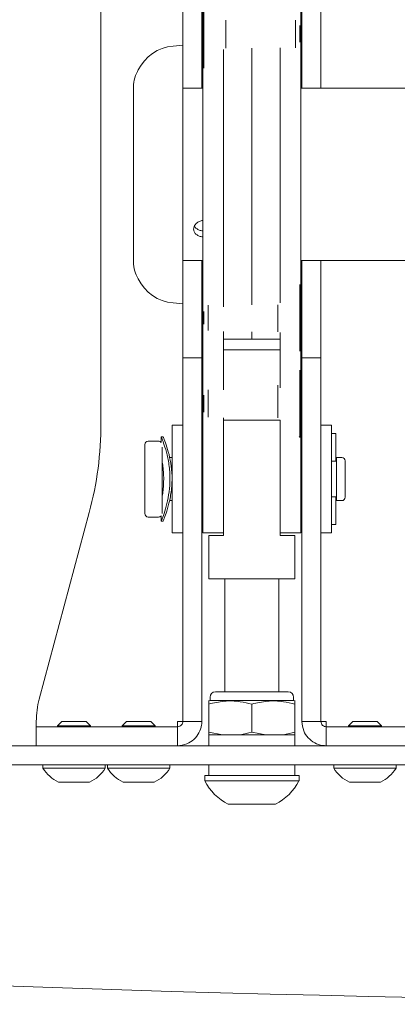
# Paper-space layout 'Sheet2' of a CAD drawing. Units: inches. Extents: x 2 to 66.2, y 1 to 43.2.
# Drawn here: x 11.5 to 12.6, y 10.9 to 13.7 of the extents above; entities that cross this region are included whole.
import ezdxf

# ---------------------------------------------------------------- set-up
doc = ezdxf.new("R2010")
doc.units = ezdxf.units.IN
doc.header["$MEASUREMENT"] = 0

psp = doc.layouts.new('Sheet2')

# ---------------------------------------------------------------- linework, layer by layer
at = {"color": 7, "linetype": 'Continuous', "lineweight": 15, "ltscale": 4}
for p, q in [((12.0146, 16.5306), (12.0146, 13.5313)), ((12.3046, 13.5313), (12.3046, 16.5306)), ((12.3597, 13.5313), (12.3597, 16.5306)), ((11.9595, 16.4056), (11.9595, 13.6563)), ((11.7221, 14.9607), (11.7221, 12.5594)), ((12.3014, 14.0398), (12.3014, 13.7102)), ((12.0178, 13.6822), (12.0178, 13.7866)), ((12.0203, 13.6822), (12.0203, 13.7866)), ((12.0838, 13.6831), (12.0838, 13.7289)), ((12.2866, 13.6831), (12.2866, 13.7285)), ((12.299, 13.6833), (12.299, 13.7129)), ((12.3014, 13.7102), (12.3014, 12.9624)), ((12.0178, 13.5899), (12.0178, 13.6822)), ((12.0203, 13.5899), (12.0203, 13.6822)), ((12.0838, 13.6479), (12.0838, 13.6831)), ((12.2866, 13.6489), (12.2866, 13.6831)), ((12.299, 13.6645), (12.299, 13.6833)), ((11.9595, 13.6563), (11.9315, 13.6538)), ((11.9595, 13.6563), (11.9595, 12.9063)), ((12.0776, 12.8977), (12.0776, 13.6435)), ((12.1596, 12.903), (12.1596, 13.6479)), ((12.2416, 13.6489), (12.2416, 12.9085)), ((12.0178, 12.8977), (12.0178, 13.5899)), ((11.8166, 13.5418), (11.8166, 13.0208)), ((12.0178, 13.5313), (11.9595, 13.5313)), ((16.7053, 13.5313), (12.3014, 13.5313)), ((11.9595, 13.0313), (12.0178, 13.0313)), ((12.0146, 13.0313), (12.0146, 13.0075)), ((12.3014, 13.0313), (16.7053, 13.0313)), ((12.3046, 13.0075), (12.3046, 13.0313)), ((12.3597, 13.0075), (12.3597, 13.0313)), ((12.0146, 13.0075), (12.0146, 12.7497)), ((12.3046, 12.7497), (12.3046, 13.0075)), ((12.3597, 12.7497), (12.3597, 13.0075)), ((12.2989, 12.9624), (12.2989, 12.7691)), ((12.3014, 12.9624), (12.3014, 12.7691)), ((11.9315, 12.9087), (11.9595, 12.9063)), ((11.9595, 12.9063), (11.9595, 12.7497)), ((12.0178, 12.264), (12.0178, 12.8977)), ((12.0202, 12.8839), (12.0202, 12.8469)), ((12.0326, 12.9019), (12.0326, 12.829)), ((12.2354, 12.903), (12.2354, 12.8252)), ((12.0776, 12.6562), (12.0776, 12.8257)), ((12.1596, 12.8252), (12.1596, 12.804)), ((12.1596, 12.804), (12.0776, 12.804)), ((12.2416, 12.804), (12.1596, 12.804)), ((12.2416, 12.8224), (12.2416, 12.6623)), ((12.0776, 12.7727), (12.2416, 12.7727)), ((12.3014, 12.7691), (12.3014, 12.7139)), ((11.9595, 12.7497), (12.0146, 12.7497)), ((11.9595, 12.6729), (11.9595, 12.7497)), ((12.0146, 12.7497), (12.0146, 12.6729)), ((12.3046, 12.7497), (12.3597, 12.7497)), ((12.3046, 12.6729), (12.3046, 12.7497)), ((12.3597, 12.7497), (12.3597, 12.6729)), ((12.2989, 12.7139), (12.2989, 12.5197)), ((12.3014, 12.7139), (12.3014, 12.5197)), ((11.9595, 12.6729), (11.9595, 11.695)), ((12.0146, 12.6729), (12.0146, 11.695)), ((12.0326, 12.6562), (12.0326, 12.5771)), ((12.2354, 12.6697), (12.2354, 12.5752)), ((12.3046, 11.695), (12.3046, 12.6729)), ((12.3597, 11.695), (12.3597, 12.6729)), ((12.0202, 12.6411), (12.0202, 12.5922)), ((12.0776, 12.264), (12.0776, 12.575)), ((12.0776, 12.5688), (12.2416, 12.5688)), ((12.2416, 12.5688), (12.2416, 12.264)), ((11.9595, 12.554), (11.9282, 12.554)), ((11.9282, 12.554), (11.9282, 12.2415)), ((12.391, 12.554), (12.3597, 12.554)), ((12.391, 12.3977), (12.391, 12.554)), ((11.9028, 12.5202), (11.8967, 12.5202)), ((11.8967, 12.5202), (11.8967, 12.5042)), ((12.2969, 12.5215), (12.2989, 12.5197)), ((12.2989, 12.5197), (12.3014, 12.5197)), ((12.3014, 12.5197), (12.3014, 12.264)), ((12.4035, 12.5295), (12.391, 12.5295)), ((12.4035, 12.4707), (12.4035, 12.5295)), ((11.8491, 12.3612), (11.8491, 12.4977)), ((11.8891, 12.5077), (11.8591, 12.5077)), ((11.8991, 12.4905), (11.8991, 12.3612)), ((11.9282, 12.4602), (11.9211, 12.4602)), ((12.0178, 12.4602), (12.0146, 12.4602)), ((12.3046, 12.4602), (12.3014, 12.4602)), ((12.4035, 12.4707), (12.4035, 12.4629)), ((12.4035, 12.4629), (12.4035, 12.4496)), ((12.4204, 12.4602), (12.4055, 12.4602)), ((12.4055, 12.3749), (12.4055, 12.4602)), ((12.391, 12.4495), (12.4035, 12.4495)), ((12.4055, 12.4502), (12.4035, 12.4502)), ((12.4035, 12.4496), (12.4035, 12.4495)), ((12.4304, 12.4502), (12.4304, 12.3452)), ((12.391, 12.2415), (12.391, 12.3977)), ((12.4055, 12.3352), (12.4055, 12.3749)), ((11.8491, 12.2977), (11.8491, 12.3612)), ((11.8991, 12.3612), (11.8991, 12.2977)), ((12.4035, 12.3459), (12.391, 12.3459)), ((12.4035, 12.3459), (12.4035, 12.3325)), ((12.4035, 12.3459), (12.4035, 12.3459)), ((12.4035, 12.3452), (12.4055, 12.3452)), ((11.921, 12.3352), (11.9282, 12.3352)), ((12.0146, 12.3352), (12.0178, 12.3352)), ((12.3014, 12.3352), (12.3046, 12.3352)), ((12.4035, 12.3325), (12.4035, 12.3248)), ((12.4035, 12.266), (12.4035, 12.3248)), ((12.4055, 12.3352), (12.4204, 12.3352)), ((11.5431, 11.7597), (11.688, 12.3005)), ((11.8591, 12.2877), (11.8891, 12.2877)), ((11.8967, 12.2913), (11.8967, 12.2752)), ((11.8967, 12.2752), (11.9028, 12.2752)), ((12.0178, 12.2415), (12.0178, 12.264)), ((12.0776, 12.264), (12.0776, 12.2484)), ((12.2416, 12.2484), (12.2416, 12.264)), ((12.3014, 12.264), (12.3014, 12.2415)), ((12.391, 12.266), (12.4035, 12.266)), ((11.9282, 12.2415), (11.9595, 12.2415)), ((12.0776, 12.2415), (12.0178, 12.2415)), ((12.0346, 12.1087), (12.0346, 12.2337)), ((12.0346, 12.2337), (12.0776, 12.2337)), ((12.0776, 12.2337), (12.0776, 12.2484)), ((12.2416, 12.2484), (12.2416, 12.2337)), ((12.3014, 12.2415), (12.2416, 12.2415)), ((12.2416, 12.2337), (12.2846, 12.2337)), ((12.2846, 12.2337), (12.2846, 12.1087)), ((12.3597, 12.2415), (12.391, 12.2415)), ((12.2846, 12.1087), (12.0346, 12.1087)), ((12.0815, 12.1087), (12.0815, 11.7805)), ((12.2377, 11.7805), (12.2377, 12.1087)), ((12.2652, 11.7805), (12.054, 11.7805)), ((12.0384, 11.7559), (12.0344, 11.7541)), ((12.0346, 11.7451), (12.0346, 11.6634)), ((12.0384, 11.7649), (12.0384, 11.7559)), ((12.2809, 11.7559), (12.0384, 11.7559)), ((12.1596, 11.7451), (12.1596, 11.6634)), ((12.2809, 11.7559), (12.2809, 11.7649)), ((12.2848, 11.7541), (12.2809, 11.7559)), ((12.2846, 11.7451), (12.2846, 11.6634)), ((12.2846, 11.7451), (12.2846, 11.6634)), ((11.5346, 11.6794), (11.5346, 11.695)), ((11.6089, 11.6942), (11.5965, 11.6818)), ((11.5965, 11.6818), (11.5965, 11.6794)), ((11.6253, 11.6818), (11.5965, 11.6818)), ((11.6302, 11.6942), (11.6089, 11.6942)), ((11.6915, 11.6818), (11.6253, 11.6818)), ((11.6791, 11.6942), (11.6302, 11.6942)), ((11.6915, 11.6818), (11.6791, 11.6942)), ((11.6915, 11.6794), (11.6915, 11.6818)), ((11.7964, 11.6942), (11.784, 11.6818)), ((11.784, 11.6818), (11.784, 11.6794)), ((11.8128, 11.6818), (11.784, 11.6818)), ((11.8177, 11.6942), (11.7964, 11.6942)), ((11.879, 11.6818), (11.8128, 11.6818)), ((11.8666, 11.6942), (11.8177, 11.6942)), ((11.879, 11.6818), (11.8666, 11.6942)), ((11.879, 11.6794), (11.879, 11.6818)), ((11.9439, 11.695), (11.9595, 11.695)), ((11.9439, 11.695), (11.9439, 11.6794)), ((12.0146, 11.695), (11.9595, 11.695)), ((12.3046, 11.695), (12.3597, 11.695)), ((12.3597, 11.695), (12.3754, 11.695)), ((12.3754, 11.6794), (12.3754, 11.695)), ((12.4526, 11.6942), (12.4402, 11.6818)), ((12.4402, 11.6818), (12.4402, 11.6794)), ((12.469, 11.6818), (12.4402, 11.6818)), ((12.4739, 11.6942), (12.4526, 11.6942)), ((12.5352, 11.6818), (12.469, 11.6818)), ((12.5228, 11.6942), (12.4739, 11.6942)), ((12.5352, 11.6818), (12.5228, 11.6942)), ((12.5352, 11.6794), (12.5352, 11.6818)), ((11.5346, 11.6243), (11.5346, 11.6794)), ((11.5346, 11.6794), (11.5971, 11.6794)), ((11.5971, 11.6794), (11.7475, 11.6794)), ((11.7475, 11.6794), (11.9082, 11.6794)), ((11.9082, 11.6794), (11.9439, 11.6794)), ((11.9439, 11.6794), (11.9439, 11.6243)), ((12.075, 11.6555), (12.0346, 11.6634)), ((12.0346, 11.6555), (12.0346, 11.6243)), ((12.075, 11.6555), (12.0346, 11.6555)), ((12.075, 11.6555), (12.1192, 11.6555)), ((12.2, 11.6555), (12.1192, 11.6555)), ((12.2, 11.6555), (12.1596, 11.6634)), ((12.2, 11.6555), (12.2442, 11.6555)), ((12.2846, 11.6555), (12.2442, 11.6555)), ((12.2846, 11.6555), (12.2846, 11.6634)), ((12.2846, 11.6243), (12.2846, 11.6555)), ((12.3754, 11.6794), (12.3754, 11.6243)), ((12.4111, 11.6794), (12.3754, 11.6794)), ((12.4111, 11.6794), (12.5718, 11.6794)), ((12.7221, 11.6794), (12.5718, 11.6794)), ((11.7479, 11.6243), (9.9287, 11.6243)), ((11.7479, 11.6243), (11.9086, 11.6243)), ((11.9086, 11.6243), (12.0692, 11.6243)), ((12.0692, 11.6243), (12.25, 11.6243)), ((12.25, 11.6243), (12.4106, 11.6243)), ((12.4106, 11.6243), (12.5713, 11.6243)), ((16.4354, 11.6243), (12.5713, 11.6243)), ((9.9287, 11.5692), (11.7479, 11.5692)), ((11.5537, 11.5692), (11.5537, 11.5592)), ((11.7342, 11.5592), (11.7342, 11.5692)), ((11.7412, 11.5692), (11.7412, 11.5592)), ((11.9086, 11.5692), (11.7479, 11.5692)), ((12.0692, 11.5692), (11.9086, 11.5692)), ((11.9217, 11.5592), (11.9217, 11.5692)), ((12.0346, 11.5692), (12.0346, 11.5379)), ((12.25, 11.5692), (12.0692, 11.5692)), ((12.4106, 11.5692), (12.25, 11.5692)), ((12.2846, 11.5379), (12.2846, 11.5692)), ((12.3975, 11.5692), (12.3975, 11.5592)), ((12.5713, 11.5692), (12.4106, 11.5692)), ((12.5713, 11.5692), (16.4354, 11.5692)), ((12.578, 11.5592), (12.578, 11.5692)), ((11.6085, 11.5592), (11.5537, 11.5592)), ((11.7342, 11.5592), (11.6085, 11.5592)), ((11.796, 11.5592), (11.7412, 11.5592)), ((11.9217, 11.5592), (11.796, 11.5592)), ((12.0229, 11.5379), (12.0229, 11.5224)), ((12.1058, 11.5379), (12.0229, 11.5379)), ((12.2964, 11.5379), (12.1058, 11.5379)), ((12.2964, 11.5224), (12.2964, 11.5379)), ((12.4522, 11.5592), (12.3975, 11.5592)), ((12.578, 11.5592), (12.4522, 11.5592)), ((11.6262, 11.5187), (11.5989, 11.5187)), ((11.6891, 11.5187), (11.6262, 11.5187)), ((11.8137, 11.5187), (11.7864, 11.5187)), ((11.8766, 11.5187), (11.8137, 11.5187)), ((12.1058, 11.5224), (12.0229, 11.5224)), ((12.2964, 11.5224), (12.1058, 11.5224)), ((12.47, 11.5187), (12.4426, 11.5187)), ((12.5329, 11.5187), (12.47, 11.5187)), ((12.1327, 11.4549), (12.0912, 11.4549)), ((12.228, 11.4549), (12.1327, 11.4549))]:
    psp.add_line(p, q, dxfattribs=at)
at = {"color": 7, "linetype": 'Continuous', "lineweight": 15, "ltscale": 16}
for centre, radius, start, end in [((11.9424, 13.5293), 0.125, 95, 153.8368), ((11.8791, 13.5418), 0.0625, 155.3666, 180), ((12.4472, 13.2813), 0.6875, 153.8368, 155.3666), ((11.8791, 13.0208), 0.0625, 180, 204.6334), ((12.4472, 13.2813), 0.6875, 204.6334, 206.1632), ((11.9424, 13.0332), 0.125, 206.1632, 265), ((10.7221, 12.5594), 1, 345, 0), ((11.8591, 12.4977), 0.01, 90, 180), ((11.8891, 12.4977), 0.01, 40.1927, 90), ((12.4204, 12.4502), 0.01, 0, 90), ((12.4204, 12.3452), 0.01, 270, 0), ((11.8591, 12.2977), 0.01, 180, 270), ((11.8891, 12.2977), 0.01, 270, 319.8073), ((12.054, 11.7649), 0.0156, 90, 180), ((12.2652, 11.7649), 0.0156, 0, 90), ((11.7846, 11.695), 0.25, 165, 180), ((11.644, 11.6143), 0.1058, 211.4363, 244.7474), ((11.644, 11.6143), 0.1058, 295.2526, 328.5637), ((11.8315, 11.6143), 0.1058, 211.4363, 244.7474), ((11.8315, 11.6143), 0.1058, 295.2526, 328.5637), ((12.4877, 11.6143), 0.1058, 211.4363, 244.7474), ((12.4877, 11.6143), 0.1058, 295.2526, 328.5637), ((12.1596, 11.5926), 0.1537, 207.1543, 243.5837), ((12.1596, 11.5926), 0.1537, 296.4163, 332.8457), ((14.5034, 99.237), 88.3627, 267.028352, 272.971648)]:
    psp.add_arc(centre, radius, start, end, dxfattribs=at)
at = {"color": 7, "linetype": 'Continuous', "lineweight": 15, "ltscale": 4}
for points, knots in [([(11.9907, 13.1227), (11.9911, 13.1254), (11.9918, 13.1309), (11.9971, 13.1385), (12.005, 13.1443), (12.0124, 13.1474), (12.0169, 13.1475), (12.0178, 13.1475)], [0, 0, 0, 0, 0.233893, 0.467742, 0.702723, 0.938482, 1, 1, 1, 1]), ([(12.0178, 13.1003), (12.0158, 13.1004), (12.0102, 13.1009), (12.0023, 13.1042), (11.9951, 13.1098), (11.9913, 13.1164), (11.9909, 13.1209), (11.9907, 13.1227)], [0, 0, 0, 0, 0.136812, 0.370316, 0.605401, 0.841265, 1, 1, 1, 1]), ([(12.0178, 13.1179), (12.0158, 13.118), (12.0103, 13.1184), (12.0025, 13.1217), (11.9959, 13.1264), (11.9939, 13.1303), (11.9932, 13.1318)], [0, 0, 0, 0, 0.180113, 0.492884, 0.808324, 1, 1, 1, 1]), ([(11.8967, 12.5202), (11.8973, 12.5191), (11.8983, 12.5168), (11.9055, 12.4977), (11.9143, 12.4687), (11.9214, 12.4308), (11.9231, 12.3895), (11.9189, 12.3508), (11.9111, 12.3169), (11.9027, 12.2908), (11.897, 12.2761), (11.8973, 12.2767), (11.8974, 12.2769)], [0, 0, 0, 0, 0.1015458, 0.2029267, 0.3086481, 0.4189702, 0.5242377, 0.6222811, 0.7223824, 0.8301665, 0.9399734, 1, 1, 1, 1]), ([(11.9027, 12.2765), (11.9026, 12.2761), (11.9018, 12.2744), (11.9056, 12.2838), (11.9128, 12.3039), (11.9219, 12.3356), (11.9283, 12.3749), (11.9286, 12.4161), (11.9235, 12.4536), (11.9151, 12.486), (11.9068, 12.5094), (11.9021, 12.5209), (11.9027, 12.5192), (11.9028, 12.5188)], [0, 0, 0, 0, 0.02462, 0.123672, 0.22428, 0.331685, 0.442203, 0.545765, 0.643234, 0.744778, 0.854072, 0.963358, 1, 1, 1, 1]), ([(11.8991, 12.4522), (11.8992, 12.4515), (11.9, 12.4476), (11.902, 12.4343), (11.9038, 12.4139), (11.9042, 12.3913), (11.9029, 12.3699), (11.9008, 12.3532), (11.8996, 12.3467), (11.8991, 12.3442)], [0, 0, 0, 0, 0.0320121, 0.2056284, 0.3810705, 0.5538303, 0.7235607, 0.8946407, 1, 1, 1, 1]), ([(12.0346, 11.7451), (12.0495, 11.7485), (12.0797, 11.7554), (12.1222, 11.754), (12.1485, 11.7478), (12.1596, 11.7451)], [0, 0, 0, 0, 0.3599175, 0.730734, 1, 1, 1, 1]), ([(12.0346, 11.7537), (12.0346, 11.7532), (12.0346, 11.7525), (12.0346, 11.7472), (12.0346, 11.7451)], [0, 0, 0, 0, 0.599753, 1, 1, 1, 1]), ([(12.1596, 11.7451), (12.1745, 11.7485), (12.2047, 11.7554), (12.2472, 11.754), (12.2735, 11.7478), (12.2846, 11.7451)], [0, 0, 0, 0, 0.359917, 0.730734, 1, 1, 1, 1]), ([(12.2846, 11.7451), (12.2846, 11.7472), (12.2846, 11.7525), (12.2846, 11.7533), (12.2846, 11.7538)], [0, 0, 0, 0, 0.400235, 1, 1, 1, 1]), ([(11.9439, 11.6794), (11.9462, 11.6797), (11.9506, 11.6803), (11.9557, 11.6843), (11.9589, 11.6894), (11.9593, 11.6932), (11.9595, 11.695)], [0, 0, 0, 0, 0.287918, 0.531824, 0.775639, 1, 1, 1, 1]), ([(11.9439, 11.6243), (11.9533, 11.6254), (11.9708, 11.6274), (11.9925, 11.6419), (12.0074, 11.661), (12.0139, 11.68), (12.0145, 11.6915), (12.0146, 11.695)], [0, 0, 0, 0, 0.254629, 0.470932, 0.68723, 0.903528, 1, 1, 1, 1]), ([(12.3046, 11.695), (12.3057, 11.6856), (12.3077, 11.6681), (12.3222, 11.6464), (12.3413, 11.6315), (12.3603, 11.625), (12.3718, 11.6245), (12.3754, 11.6243)], [0, 0, 0, 0, 0.254629, 0.470932, 0.68723, 0.903528, 1, 1, 1, 1]), ([(12.3597, 11.695), (12.36, 11.6927), (12.3606, 11.6883), (12.3647, 11.6832), (12.3697, 11.68), (12.3735, 11.6796), (12.3754, 11.6794)], [0, 0, 0, 0, 0.287918, 0.531824, 0.775639, 1, 1, 1, 1]), ([(12.0346, 11.6634), (12.0346, 11.6602), (12.0346, 11.657), (12.0346, 11.6556), (12.0346, 11.6555)], [0, 0, 0, 0, 0.98998, 1, 1, 1, 1]), ([(12.1596, 11.6634), (12.1485, 11.6606), (12.1351, 11.6574), (12.1215, 11.6558), (12.1192, 11.6555)], [0, 0, 0, 0, 0.832059, 1, 1, 1, 1]), ([(12.2846, 11.6634), (12.2735, 11.6606), (12.2601, 11.6574), (12.2465, 11.6558), (12.2442, 11.6555)], [0, 0, 0, 0, 0.83206, 1, 1, 1, 1])]:
    psp.add_open_spline(points, degree=3, knots=knots, dxfattribs=at)

doc.saveas('drawing.dxf')
